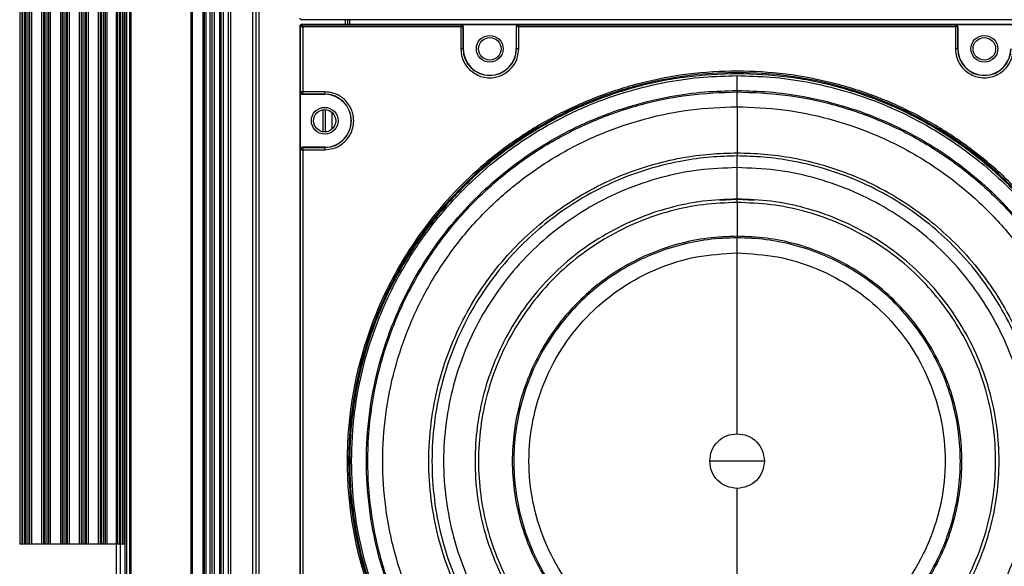
# Model space of a CAD drawing. Units: inches. Extents: x 0.3 to 33.8, y 0.2 to 21.7.
# Drawn here: x 9 to 9.7, y 8.3 to 8.7 of the extents above; entities that cross this region are included whole.
import ezdxf

# ---------------------------------------------------------------- set-up
doc = ezdxf.new("R2010")
doc.units = ezdxf.units.IN
doc.header["$MEASUREMENT"] = 0

msp = doc.modelspace()

# ---------------------------------------------------------------- linework, layer by layer
at = {"color": 7, "linetype": 'Continuous', "lineweight": 25}
for p, q in [((9.08331, 7.99698), (9.08331, 15.64417)), ((9.08601, 7.99698), (9.08601, 15.64417)), ((9.08891, 15.64198), (9.08891, 7.99918)), ((9.08895, 15.57748), (9.08895, 8.06268)), ((9.08995, 15.57748), (9.08995, 8.06268)), ((9.09195, 15.57748), (9.09195, 8.06268)), ((9.09295, 15.57748), (9.09295, 8.06268)), ((9.13245, 15.57748), (9.13245, 8.06268)), ((9.13345, 15.57748), (9.13345, 8.06268)), ((9.14041, 15.57748), (9.14041, 8.06268)), ((9.14141, 15.57748), (9.14141, 8.06268)), ((9.14241, 15.57748), (9.14241, 8.06268)), ((9.14498, 15.57748), (9.14498, 8.06268)), ((9.14641, 15.57748), (9.14641, 8.06268)), ((9.14784, 15.57748), (9.14784, 8.06268)), ((9.15141, 15.57748), (9.15141, 8.06268)), ((9.15241, 15.57748), (9.15241, 8.06268)), ((9.15391, 15.57748), (9.15391, 8.06268)), ((9.15716, 15.52518), (9.15716, 8.11578)), ((9.15866, 15.52518), (9.15866, 8.11578)), ((9.01936, 15.32728), (9.01936, 8.31278)), ((9.02086, 15.32728), (9.02086, 8.31278)), ((9.02129, 15.32728), (9.02129, 8.31278)), ((9.02253, 15.32728), (9.02253, 8.31278)), ((9.02352, 15.32728), (9.02352, 8.31278)), ((9.02485, 15.32728), (9.02485, 8.31278)), ((9.02584, 15.32728), (9.02584, 8.31278)), ((9.02708, 15.32728), (9.02708, 8.31278)), ((9.03379, 15.32728), (9.03379, 8.31278)), ((9.03503, 15.32728), (9.03503, 8.31278)), ((9.03602, 15.32728), (9.03602, 8.31278)), ((9.03735, 15.32728), (9.03735, 8.31278)), ((9.03834, 15.32728), (9.03834, 8.31278)), ((9.03958, 15.32728), (9.03958, 8.31278)), ((9.04629, 15.32728), (9.04629, 8.31278)), ((9.04753, 15.32728), (9.04753, 8.31278)), ((9.04852, 15.32728), (9.04852, 8.31278)), ((9.04985, 15.32728), (9.04985, 8.31278)), ((9.05084, 15.32728), (9.05084, 8.31278)), ((9.05208, 15.32728), (9.05208, 8.31278)), ((9.05879, 15.32728), (9.05879, 8.31278)), ((9.06003, 15.32728), (9.06003, 8.31278)), ((9.06102, 15.32728), (9.06102, 8.31278)), ((9.06235, 15.32728), (9.06235, 8.31278)), ((9.06334, 15.32728), (9.06334, 8.31278)), ((9.06458, 15.32728), (9.06458, 8.31278)), ((9.07129, 15.32728), (9.07129, 8.31278)), ((9.07253, 15.32728), (9.07253, 8.31278)), ((9.07352, 15.32728), (9.07352, 8.31278)), ((9.07485, 15.32728), (9.07485, 8.31278)), ((9.07584, 15.32728), (9.07584, 8.31278)), ((9.07708, 15.32728), (9.07708, 8.31278)), ((9.08379, 15.32728), (9.08379, 8.31278)), ((9.08503, 15.32728), (9.08503, 8.31278)), ((9.08602, 15.32728), (9.08602, 8.31278)), ((9.08735, 15.32728), (9.08735, 8.31278)), ((9.08834, 15.32728), (9.08834, 8.31278)), ((9.17546, 8.99907), (9.17546, 8.21468)), ((9.17336, 8.99651), (9.17336, 8.21724)), ((9.17756, 8.99651), (9.17756, 8.21724)), ((9.20613, 8.65985), (9.20581, 8.65953)), ((9.7815, 8.65953), (9.20581, 8.65953)), ((9.23466, 8.65953), (9.23466, 8.65662)), ((9.23616, 8.65953), (9.23616, 8.65662)), ((9.23766, 8.65662), (9.23766, 8.65953)), ((9.20481, 8.07993), (9.20481, 8.65562)), ((9.20513, 8.6553), (9.20481, 8.65562)), ((9.20513, 8.61191), (9.20513, 8.6553)), ((9.20581, 8.65662), (9.20613, 8.6563)), ((9.20581, 8.65662), (9.7815, 8.65662)), ((9.20613, 8.6563), (9.31103, 8.6563)), ((9.20663, 8.6548), (9.20663, 8.61191)), ((9.31103, 8.6548), (9.20663, 8.6548)), ((9.31103, 8.6563), (9.31116, 8.65643)), ((9.31103, 8.6563), (9.31103, 8.6548)), ((9.31103, 8.6548), (9.31103, 8.64038)), ((9.31253, 8.6548), (9.31103, 8.6548)), ((9.31116, 8.65643), (9.34916, 8.65643)), ((9.31266, 8.65493), (9.31253, 8.6548)), ((9.31253, 8.6548), (9.31253, 8.64038)), ((9.31266, 8.64038), (9.31266, 8.65493)), ((9.34779, 8.6548), (9.34766, 8.65493)), ((9.34766, 8.65493), (9.34766, 8.64038)), ((9.34929, 8.6548), (9.34779, 8.6548)), ((9.34779, 8.64038), (9.34779, 8.6548)), ((9.34916, 8.65643), (9.34929, 8.6563)), ((9.34929, 8.6563), (9.63803, 8.6563)), ((9.34929, 8.6548), (9.34929, 8.6563)), ((9.34929, 8.64038), (9.34929, 8.6548)), ((9.63803, 8.6548), (9.34929, 8.6548)), ((9.63803, 8.6563), (9.63816, 8.65643)), ((9.63803, 8.6563), (9.63803, 8.6548)), ((9.63803, 8.6548), (9.63803, 8.64038)), ((9.63953, 8.6548), (9.63803, 8.6548)), ((9.63816, 8.65643), (9.67616, 8.65643)), ((9.63966, 8.65493), (9.63953, 8.6548)), ((9.63953, 8.6548), (9.63953, 8.64038)), ((9.63966, 8.64038), (9.63966, 8.65493)), ((9.31253, 8.64038), (9.31266, 8.64038)), ((9.34779, 8.64038), (9.34766, 8.64038)), ((9.63953, 8.64038), (9.63966, 8.64038)), ((9.49366, 8.61187), (9.49366, 8.61279)), ((9.205, 8.61178), (9.20513, 8.61191)), ((9.205, 8.57378), (9.205, 8.61178)), ((9.20663, 8.61191), (9.20513, 8.61191)), ((9.20663, 8.61041), (9.2065, 8.61028)), ((9.2065, 8.61028), (9.22106, 8.61028)), ((9.22106, 8.61191), (9.20663, 8.61191)), ((9.20663, 8.61191), (9.20663, 8.61041)), ((9.22106, 8.61041), (9.20663, 8.61041)), ((9.22106, 8.61041), (9.22106, 8.61028)), ((9.49366, 8.60205), (9.49366, 8.61187)), ((9.21969, 8.6), (9.21969, 8.58555)), ((9.22125, 8.60012), (9.22125, 8.58543)), ((9.2259, 8.58724), (9.2259, 8.59831)), ((9.20513, 8.57364), (9.205, 8.57378)), ((9.2065, 8.57528), (9.20663, 8.57514)), ((9.22106, 8.57528), (9.2065, 8.57528)), ((9.20663, 8.57514), (9.20663, 8.57364)), ((9.20663, 8.57514), (9.22106, 8.57514)), ((9.22106, 8.57514), (9.22106, 8.57528)), ((9.20513, 8.57364), (9.20663, 8.57364)), ((9.20513, 8.16191), (9.20513, 8.57364)), ((9.20663, 8.57364), (9.20663, 8.16191)), ((9.20663, 8.57364), (9.22106, 8.57364)), ((9.49366, 8.57156), (9.49366, 8.56949)), ((9.49366, 8.541), (9.49366, 8.5618)), ((9.48235, 8.54026), (9.49366, 8.541)), ((9.49366, 8.541), (9.50496, 8.54026)), ((9.49366, 8.53875), (9.49366, 8.541)), ((9.49366, 8.53875), (9.49366, 8.5164)), ((9.49366, 8.5164), (9.49366, 8.51541)), ((9.49366, 8.50536), (9.49366, 8.51541)), ((9.49366, 8.36778), (9.47559, 8.36778)), ((9.51173, 8.36778), (9.49366, 8.36778)), ((9.02086, 8.31278), (9.01936, 8.31278)), ((9.02129, 8.31278), (9.02086, 8.31278)), ((9.02253, 8.31278), (9.02129, 8.31278)), ((9.02352, 8.31278), (9.02253, 8.31278)), ((9.02485, 8.31278), (9.02352, 8.31278)), ((9.02584, 8.31278), (9.02485, 8.31278)), ((9.02708, 8.31278), (9.02584, 8.31278)), ((9.03379, 8.31278), (9.02708, 8.31278)), ((9.03503, 8.31278), (9.03379, 8.31278)), ((9.03602, 8.31278), (9.03503, 8.31278)), ((9.03735, 8.31278), (9.03602, 8.31278)), ((9.03834, 8.31278), (9.03735, 8.31278)), ((9.03958, 8.31278), (9.03834, 8.31278)), ((9.04629, 8.31278), (9.03958, 8.31278)), ((9.04753, 8.31278), (9.04629, 8.31278)), ((9.04852, 8.31278), (9.04753, 8.31278)), ((9.04985, 8.31278), (9.04852, 8.31278)), ((9.05084, 8.31278), (9.04985, 8.31278)), ((9.05208, 8.31278), (9.05084, 8.31278)), ((9.05879, 8.31278), (9.05208, 8.31278)), ((9.06003, 8.31278), (9.05879, 8.31278)), ((9.06102, 8.31278), (9.06003, 8.31278)), ((9.06235, 8.31278), (9.06102, 8.31278)), ((9.06334, 8.31278), (9.06235, 8.31278)), ((9.06458, 8.31278), (9.06334, 8.31278)), ((9.07129, 8.31278), (9.06458, 8.31278)), ((9.07253, 8.31278), (9.07129, 8.31278)), ((9.07352, 8.31278), (9.07253, 8.31278)), ((9.07485, 8.31278), (9.07352, 8.31278)), ((9.07584, 8.31278), (9.07485, 8.31278)), ((9.07708, 8.31278), (9.07584, 8.31278)), ((9.08379, 8.31278), (9.07708, 8.31278)), ((9.08503, 8.31278), (9.08379, 8.31278)), ((9.08602, 8.31278), (9.08503, 8.31278)), ((9.08735, 8.31278), (9.08602, 8.31278)), ((9.08834, 8.31278), (9.08735, 8.31278)), ((9.08895, 8.31278), (9.08834, 8.31278))]:
    msp.add_line(p, q, dxfattribs=at)
for centre, radius in [((9.33016, 8.64038), 0.00885), ((9.33016, 8.64038), 0.00745), ((9.65716, 8.64038), 0.00885), ((9.65716, 8.64038), 0.00745), ((9.22106, 8.59278), 0.00885), ((9.22106, 8.59278), 0.00735)]:
    msp.add_circle(centre, radius, dxfattribs=at)
for centre, radius, start, end in [((9.20613, 8.6553), 0.001, 90.02044, 179.97956), ((9.33016, 8.64038), 0.01763, 180, 360), ((9.33016, 8.64038), 0.0175, 180, 360), ((9.65716, 8.64038), 0.01763, 180, 360), ((9.65716, 8.64038), 0.0175, 180, 360), ((9.49366, 8.36778), 0.25684, 0, 180), ((9.22106, 8.59278), 0.01763, 270, 90), ((9.22106, 8.59278), 0.0175, 270, 90), ((9.49366, 8.36778), 0.25684, 180, 360)]:
    msp.add_arc(centre, radius, start, end, dxfattribs=at)
for points, knots in [([(9.20581, 8.65953), (9.2057, 8.65954), (9.20548, 8.65957), (9.20518, 8.65974), (9.20495, 8.65999), (9.20483, 8.66027), (9.20482, 8.66046), (9.20481, 8.66053)], [0, 0, 0, 0, 0.21471, 0.429421, 0.644096, 0.858756, 1, 1, 1, 1]), ([(9.20481, 8.65562), (9.20483, 8.65573), (9.20485, 8.65596), (9.20502, 8.65626), (9.20527, 8.65648), (9.20556, 8.6566), (9.20574, 8.65661), (9.20581, 8.65662)], [0, 0, 0, 0, 0.2147097, 0.4294211, 0.6440964, 0.8587565, 1, 1, 1, 1]), ([(9.20513, 8.6553), (9.20514, 8.6553), (9.20515, 8.65529), (9.20528, 8.65525), (9.20556, 8.65516), (9.20605, 8.65499), (9.20644, 8.65487), (9.20663, 8.6548)], [0, 0, 0, 0, 0.122159, 0.244854, 0.492112, 0.744342, 1, 1, 1, 1]), ([(9.20663, 8.6548), (9.20657, 8.655), (9.20644, 8.65538), (9.20627, 8.65588), (9.20618, 8.65616), (9.20614, 8.65628), (9.20614, 8.65629), (9.20613, 8.6563)], [0, 0, 0, 0, 0.255658, 0.507888, 0.755146, 0.877841, 1, 1, 1, 1]), ([(9.31253, 8.6548), (9.3125, 8.655), (9.31246, 8.65539), (9.31214, 8.65585), (9.31177, 8.65612), (9.3114, 8.65627), (9.31116, 8.65629), (9.31103, 8.6563)], [0, 0, 0, 0, 0.249572, 0.499144, 0.692637, 0.832186, 1, 1, 1, 1]), ([(9.31266, 8.65493), (9.31264, 8.6551), (9.31261, 8.65544), (9.31235, 8.65589), (9.31197, 8.65623), (9.31155, 8.65641), (9.31127, 8.65643), (9.31116, 8.65643)], [0, 0, 0, 0, 0.21471, 0.429421, 0.644096, 0.858756, 1, 1, 1, 1]), ([(9.34916, 8.65643), (9.34899, 8.65642), (9.34865, 8.65638), (9.3482, 8.65612), (9.34786, 8.65574), (9.34768, 8.65532), (9.34767, 8.65504), (9.34766, 8.65493)], [0, 0, 0, 0, 0.21471, 0.429421, 0.644096, 0.858757, 1, 1, 1, 1]), ([(9.34929, 8.6563), (9.34916, 8.65629), (9.34892, 8.65627), (9.34855, 8.65612), (9.34818, 8.65585), (9.34786, 8.65539), (9.34781, 8.655), (9.34779, 8.6548)], [0, 0, 0, 0, 0.167814, 0.307363, 0.500856, 0.750428, 1, 1, 1, 1]), ([(9.63953, 8.6548), (9.6395, 8.655), (9.63946, 8.65539), (9.63914, 8.65585), (9.63877, 8.65612), (9.6384, 8.65627), (9.63816, 8.65629), (9.63803, 8.6563)], [0, 0, 0, 0, 0.249572, 0.499144, 0.692637, 0.832186, 1, 1, 1, 1]), ([(9.63966, 8.65493), (9.63964, 8.6551), (9.63961, 8.65544), (9.63935, 8.65589), (9.63897, 8.65623), (9.63855, 8.65641), (9.63827, 8.65643), (9.63816, 8.65643)], [0, 0, 0, 0, 0.21471, 0.429421, 0.644096, 0.858757, 1, 1, 1, 1]), ([(9.31103, 8.64038), (9.31118, 8.63857), (9.31152, 8.63447), (9.31411, 8.62951), (9.31756, 8.62577), (9.32115, 8.6233), (9.32545, 8.62164), (9.33016, 8.62105), (9.33487, 8.62164), (9.33917, 8.6233), (9.34276, 8.62577), (9.34621, 8.62951), (9.3488, 8.63447), (9.34914, 8.63857), (9.34929, 8.64038)], [0, 0, 0, 0, 0.0903184, 0.2045632, 0.2714199, 0.3439362, 0.4207855, 0.5, 0.5792145, 0.6560638, 0.7285801, 0.7954368, 0.9096816, 1, 1, 1, 1]), ([(9.31253, 8.64038), (9.3125, 8.64038), (9.31247, 8.64038), (9.31228, 8.64038), (9.31209, 8.64038), (9.31185, 8.64038), (9.3115, 8.64038), (9.31121, 8.64038), (9.31103, 8.64038)], [0, 0, 0, 0, 0.239697, 0.368515, 0.5, 0.631485, 0.760303, 1, 1, 1, 1]), ([(9.34929, 8.64038), (9.3491, 8.64038), (9.34882, 8.64038), (9.34847, 8.64038), (9.34823, 8.64038), (9.34804, 8.64038), (9.34785, 8.64038), (9.34781, 8.64038), (9.34779, 8.64038)], [0, 0, 0, 0, 0.239697, 0.368515, 0.5, 0.631485, 0.760303, 1, 1, 1, 1]), ([(9.63803, 8.64038), (9.63818, 8.63857), (9.63852, 8.63447), (9.64111, 8.62951), (9.64456, 8.62577), (9.64815, 8.6233), (9.65245, 8.62164), (9.65716, 8.62105), (9.66187, 8.62164), (9.66617, 8.6233), (9.66976, 8.62577), (9.67321, 8.62951), (9.6758, 8.63447), (9.67614, 8.63857), (9.67629, 8.64038)], [0, 0, 0, 0, 0.0903184, 0.2045632, 0.2714199, 0.3439362, 0.4207855, 0.5, 0.5792145, 0.6560638, 0.7285801, 0.7954368, 0.9096816, 1, 1, 1, 1]), ([(9.63953, 8.64038), (9.6395, 8.64038), (9.63947, 8.64038), (9.63928, 8.64038), (9.63909, 8.64038), (9.63885, 8.64038), (9.6385, 8.64038), (9.63821, 8.64038), (9.63803, 8.64038)], [0, 0, 0, 0, 0.239697, 0.368515, 0.5, 0.631485, 0.760303, 1, 1, 1, 1]), ([(9.75148, 8.36778), (9.75137, 8.3735), (9.75115, 8.38494), (9.7493, 8.40277), (9.74615, 8.42119), (9.7412, 8.44083), (9.73445, 8.46081), (9.72534, 8.48168), (9.71399, 8.50242), (9.70151, 8.52081), (9.68894, 8.53643), (9.67669, 8.54967), (9.66081, 8.56456), (9.64049, 8.58038), (9.61501, 8.59593), (9.58707, 8.60876), (9.55713, 8.61834), (9.52576, 8.62426), (9.49366, 8.62627), (9.46156, 8.62426), (9.43019, 8.61834), (9.40025, 8.60876), (9.37231, 8.59593), (9.34682, 8.58038), (9.32408, 8.56267), (9.30424, 8.54338), (9.28745, 8.52324), (9.27333, 8.50242), (9.26197, 8.48168), (9.25287, 8.46081), (9.24612, 8.44083), (9.24117, 8.42119), (9.23802, 8.40277), (9.23616, 8.38494), (9.23594, 8.3735), (9.23583, 8.36778)], [0, 0, 0, 0, 0.021195, 0.042389, 0.066373, 0.090355, 0.117385, 0.144412, 0.174639, 0.204864, 0.226614, 0.248879, 0.271646, 0.307221, 0.34408, 0.382036, 0.420858, 0.46028, 0.500009, 0.539737, 0.579159, 0.617981, 0.655937, 0.692796, 0.728371, 0.762518, 0.795136, 0.825363, 0.855588, 0.882618, 0.909645, 0.933629, 0.957611, 0.978806, 1, 1, 1, 1]), ([(9.49366, 8.11294), (9.48628, 8.11312), (9.47087, 8.11351), (9.44696, 8.11686), (9.42147, 8.12286), (9.39473, 8.13231), (9.36723, 8.14575), (9.34221, 8.16211), (9.32009, 8.18055), (9.30102, 8.20016), (9.28352, 8.22264), (9.26814, 8.24783), (9.25547, 8.27545), (9.246, 8.30504), (9.24014, 8.33604), (9.23816, 8.36778), (9.24014, 8.39951), (9.246, 8.43051), (9.25547, 8.4601), (9.26814, 8.48772), (9.28352, 8.51291), (9.30102, 8.53539), (9.32009, 8.555), (9.34221, 8.57344), (9.36723, 8.5898), (9.39473, 8.60324), (9.42147, 8.61269), (9.44696, 8.61869), (9.47087, 8.62204), (9.48628, 8.62243), (9.49366, 8.62262)], [0, 0, 0, 0, 0.027668, 0.057727, 0.090349, 0.125682, 0.163831, 0.20484, 0.237462, 0.271612, 0.307191, 0.344055, 0.382015, 0.420841, 0.460267, 0.5, 0.539733, 0.579159, 0.617985, 0.655945, 0.692809, 0.728388, 0.762538, 0.79516, 0.836169, 0.874318, 0.909651, 0.942273, 0.972332, 1, 1, 1, 1]), ([(9.49366, 8.62262), (9.50104, 8.62243), (9.51644, 8.62204), (9.54036, 8.61869), (9.56584, 8.61269), (9.59259, 8.60324), (9.62008, 8.5898), (9.64511, 8.57344), (9.66723, 8.555), (9.6863, 8.53539), (9.7038, 8.51291), (9.71917, 8.48772), (9.73185, 8.4601), (9.74132, 8.43051), (9.74718, 8.39951), (9.74916, 8.36778), (9.74718, 8.33604), (9.74132, 8.30504), (9.73185, 8.27545), (9.71917, 8.24783), (9.7038, 8.22264), (9.6863, 8.20016), (9.66723, 8.18055), (9.64511, 8.16211), (9.62008, 8.14575), (9.59259, 8.13231), (9.56584, 8.12286), (9.54036, 8.11686), (9.51644, 8.11351), (9.50104, 8.11312), (9.49366, 8.11294)], [0, 0, 0, 0, 0.027668, 0.057727, 0.090349, 0.125682, 0.163831, 0.20484, 0.237462, 0.271612, 0.307191, 0.344055, 0.382015, 0.420841, 0.460267, 0.5, 0.539733, 0.579159, 0.617985, 0.655945, 0.692809, 0.728388, 0.762538, 0.79516, 0.836169, 0.874318, 0.909651, 0.942273, 0.972332, 1, 1, 1, 1]), ([(9.49366, 8.61279), (9.49366, 8.61298), (9.49366, 8.61337), (9.49366, 8.61568), (9.49366, 8.61892), (9.49366, 8.62142), (9.49366, 8.62262)], [0, 0, 0, 0, 0.240773, 0.5, 0.759227, 1, 1, 1, 1]), ([(9.49366, 8.12277), (9.48656, 8.12294), (9.47175, 8.12332), (9.44876, 8.12654), (9.42426, 8.13231), (9.39855, 8.14139), (9.37211, 8.15431), (9.34805, 8.17005), (9.32678, 8.18777), (9.30845, 8.20663), (9.29162, 8.22824), (9.27684, 8.25246), (9.26466, 8.27901), (9.25555, 8.30746), (9.24992, 8.33727), (9.24801, 8.36778), (9.24992, 8.39828), (9.25555, 8.42809), (9.26466, 8.45654), (9.27684, 8.48309), (9.29162, 8.50731), (9.30845, 8.52893), (9.32678, 8.54778), (9.34805, 8.56551), (9.37211, 8.58124), (9.39855, 8.59416), (9.42426, 8.60325), (9.44876, 8.60901), (9.47175, 8.61223), (9.48656, 8.61261), (9.49366, 8.61279)], [0, 0, 0, 0, 0.027668, 0.057727, 0.090349, 0.125682, 0.163831, 0.20484, 0.237462, 0.271612, 0.307191, 0.344055, 0.382015, 0.420841, 0.460267, 0.5, 0.539733, 0.579159, 0.617985, 0.655945, 0.692809, 0.728388, 0.762538, 0.79516, 0.836169, 0.874318, 0.909651, 0.942273, 0.972332, 1, 1, 1, 1]), ([(9.49366, 8.61279), (9.50076, 8.61261), (9.51556, 8.61223), (9.53856, 8.60901), (9.56306, 8.60325), (9.58877, 8.59416), (9.61521, 8.58124), (9.63927, 8.56551), (9.66054, 8.54778), (9.67887, 8.52893), (9.6957, 8.50731), (9.71048, 8.48309), (9.72266, 8.45654), (9.73177, 8.42809), (9.7374, 8.39828), (9.73931, 8.36778), (9.7374, 8.33727), (9.73177, 8.30746), (9.72266, 8.27901), (9.71048, 8.25246), (9.6957, 8.22824), (9.67887, 8.20663), (9.66054, 8.18777), (9.63927, 8.17005), (9.61521, 8.15431), (9.58877, 8.14139), (9.56306, 8.13231), (9.53856, 8.12654), (9.51556, 8.12332), (9.50076, 8.12294), (9.49366, 8.12277)], [0, 0, 0, 0, 0.027668, 0.057727, 0.090349, 0.125682, 0.163831, 0.20484, 0.237462, 0.271612, 0.307191, 0.344055, 0.382015, 0.420841, 0.460267, 0.5, 0.539733, 0.579159, 0.617985, 0.655945, 0.692809, 0.728388, 0.762538, 0.79516, 0.836169, 0.874318, 0.909651, 0.942273, 0.972332, 1, 1, 1, 1]), ([(9.205, 8.61178), (9.20502, 8.61161), (9.20505, 8.61127), (9.20531, 8.61082), (9.20569, 8.61048), (9.20611, 8.6103), (9.20639, 8.61028), (9.2065, 8.61028)], [0, 0, 0, 0, 0.21471, 0.429421, 0.644096, 0.858757, 1, 1, 1, 1]), ([(9.20513, 8.61191), (9.20516, 8.61171), (9.2052, 8.61132), (9.20552, 8.61086), (9.20589, 8.61058), (9.20626, 8.61044), (9.2065, 8.61042), (9.20663, 8.61041)], [0, 0, 0, 0, 0.249572, 0.499144, 0.692637, 0.832186, 1, 1, 1, 1]), ([(9.22106, 8.57364), (9.22287, 8.5738), (9.22696, 8.57414), (9.23193, 8.57673), (9.23566, 8.58018), (9.23814, 8.58377), (9.2398, 8.58806), (9.24039, 8.59278), (9.2398, 8.59749), (9.23814, 8.60178), (9.23566, 8.60537), (9.23193, 8.60883), (9.22696, 8.61142), (9.22287, 8.61176), (9.22106, 8.61191)], [0, 0, 0, 0, 0.0903184, 0.2045632, 0.2714199, 0.3439362, 0.4207855, 0.5, 0.5792145, 0.6560638, 0.7285801, 0.7954368, 0.9096816, 1, 1, 1, 1]), ([(9.22106, 8.61191), (9.22106, 8.61172), (9.22106, 8.61143), (9.22106, 8.61109), (9.22106, 8.61085), (9.22106, 8.61065), (9.22106, 8.61047), (9.22106, 8.61043), (9.22106, 8.61041)], [0, 0, 0, 0, 0.2396965, 0.3685145, 0.5, 0.6314855, 0.7603035, 1, 1, 1, 1]), ([(9.49366, 8.60205), (9.49366, 8.6015), (9.49366, 8.6003), (9.49366, 8.59682), (9.49366, 8.59182), (9.49366, 8.58578), (9.49366, 8.57993), (9.49366, 8.57543), (9.49366, 8.5726), (9.49366, 8.57189), (9.49366, 8.57156)], [0, 0, 0, 0, 0.100436, 0.219288, 0.35462, 0.5, 0.64538, 0.780712, 0.899564, 1, 1, 1, 1]), ([(9.2065, 8.57528), (9.20633, 8.57526), (9.206, 8.57523), (9.20555, 8.57497), (9.20521, 8.57459), (9.20503, 8.57417), (9.20501, 8.57389), (9.205, 8.57378)], [0, 0, 0, 0, 0.21471, 0.429421, 0.644096, 0.858757, 1, 1, 1, 1]), ([(9.20663, 8.57514), (9.2065, 8.57513), (9.20626, 8.57512), (9.20589, 8.57497), (9.20552, 8.5747), (9.2052, 8.57423), (9.20516, 8.57384), (9.20513, 8.57364)], [0, 0, 0, 0, 0.167814, 0.307363, 0.500856, 0.750428, 1, 1, 1, 1]), ([(9.22106, 8.57514), (9.22106, 8.57512), (9.22106, 8.57509), (9.22106, 8.5749), (9.22106, 8.5747), (9.22106, 8.57446), (9.22106, 8.57412), (9.22106, 8.57383), (9.22106, 8.57364)], [0, 0, 0, 0, 0.2396965, 0.3685145, 0.5, 0.6314855, 0.7603035, 1, 1, 1, 1]), ([(9.49366, 8.16399), (9.48776, 8.16414), (9.47544, 8.16445), (9.45631, 8.16713), (9.43594, 8.17193), (9.41455, 8.17949), (9.39256, 8.19023), (9.37255, 8.20332), (9.35486, 8.21806), (9.33962, 8.23374), (9.32562, 8.25172), (9.31333, 8.27186), (9.30319, 8.29395), (9.29562, 8.31761), (9.29093, 8.3424), (9.28935, 8.36778), (9.29093, 8.39315), (9.29562, 8.41794), (9.30319, 8.44161), (9.31333, 8.46369), (9.32562, 8.48383), (9.33962, 8.50181), (9.35486, 8.51749), (9.37255, 8.53223), (9.39256, 8.54532), (9.41455, 8.55607), (9.43594, 8.56362), (9.45631, 8.56842), (9.47544, 8.5711), (9.48776, 8.57141), (9.49366, 8.57156)], [0, 0, 0, 0, 0.027668, 0.0577273, 0.0903493, 0.1256817, 0.163831, 0.2048402, 0.2374622, 0.2716125, 0.3071912, 0.3440548, 0.382015, 0.4208413, 0.4602672, 0.5, 0.5397328, 0.5791587, 0.617985, 0.6559452, 0.6928088, 0.7283875, 0.7625378, 0.7951598, 0.836169, 0.8743183, 0.9096507, 0.9422727, 0.972332, 1, 1, 1, 1]), ([(9.49366, 8.56949), (9.48782, 8.56934), (9.47562, 8.56903), (9.45669, 8.56638), (9.43652, 8.56163), (9.41536, 8.55415), (9.39359, 8.54352), (9.37378, 8.53056), (9.35627, 8.51597), (9.34118, 8.50045), (9.32733, 8.48265), (9.31516, 8.46271), (9.30513, 8.44086), (9.29763, 8.41743), (9.29299, 8.39289), (9.29142, 8.36778), (9.29299, 8.34266), (9.29763, 8.31812), (9.30513, 8.2947), (9.31516, 8.27284), (9.32733, 8.2529), (9.34118, 8.23511), (9.35627, 8.21958), (9.37378, 8.20499), (9.39359, 8.19204), (9.41536, 8.1814), (9.43652, 8.17392), (9.45669, 8.16917), (9.47562, 8.16652), (9.48782, 8.16621), (9.49366, 8.16606)], [0, 0, 0, 0, 0.027668, 0.0577273, 0.0903493, 0.1256817, 0.163831, 0.2048402, 0.2374622, 0.2716125, 0.3071912, 0.3440548, 0.382015, 0.4208413, 0.4602672, 0.5, 0.5397328, 0.5791587, 0.617985, 0.6559452, 0.6928088, 0.7283875, 0.7625378, 0.7951598, 0.836169, 0.8743183, 0.9096507, 0.9422727, 0.972332, 1, 1, 1, 1]), ([(9.49366, 8.57156), (9.49956, 8.57141), (9.51188, 8.5711), (9.531, 8.56842), (9.55138, 8.56362), (9.57276, 8.55607), (9.59475, 8.54532), (9.61477, 8.53223), (9.63246, 8.51749), (9.6477, 8.50181), (9.6617, 8.48383), (9.67399, 8.46369), (9.68413, 8.44161), (9.6917, 8.41794), (9.69638, 8.39315), (9.69797, 8.36778), (9.69638, 8.3424), (9.6917, 8.31761), (9.68413, 8.29395), (9.67399, 8.27186), (9.6617, 8.25172), (9.6477, 8.23374), (9.63246, 8.21806), (9.61477, 8.20332), (9.59475, 8.19023), (9.57276, 8.17949), (9.55138, 8.17193), (9.531, 8.16713), (9.51188, 8.16445), (9.49956, 8.16414), (9.49366, 8.16399)], [0, 0, 0, 0, 0.027668, 0.057727, 0.090349, 0.125682, 0.163831, 0.20484, 0.237462, 0.271612, 0.307191, 0.344055, 0.382015, 0.420841, 0.460267, 0.5, 0.539733, 0.579159, 0.617985, 0.655945, 0.692809, 0.728388, 0.762538, 0.79516, 0.836169, 0.874318, 0.909651, 0.942273, 0.972332, 1, 1, 1, 1]), ([(9.49366, 8.5618), (9.49366, 8.56212), (9.49366, 8.56278), (9.49366, 8.56397), (9.49366, 8.56527), (9.49366, 8.56657), (9.49366, 8.56773), (9.49366, 8.56863), (9.49366, 8.56923), (9.49366, 8.56941), (9.49366, 8.56949)], [0, 0, 0, 0, 0.110858, 0.233004, 0.364032, 0.5, 0.635968, 0.766996, 0.889142, 1, 1, 1, 1]), ([(9.49366, 8.16606), (9.4995, 8.16621), (9.51169, 8.16652), (9.53062, 8.16917), (9.55079, 8.17392), (9.57196, 8.1814), (9.59373, 8.19204), (9.61354, 8.20499), (9.63105, 8.21958), (9.64614, 8.23511), (9.65999, 8.2529), (9.67216, 8.27284), (9.68219, 8.2947), (9.68969, 8.31812), (9.69432, 8.34266), (9.69589, 8.36778), (9.69432, 8.39289), (9.68969, 8.41743), (9.68219, 8.44086), (9.67216, 8.46271), (9.65999, 8.48265), (9.64614, 8.50045), (9.63105, 8.51597), (9.61354, 8.53056), (9.59373, 8.54352), (9.57196, 8.55415), (9.55079, 8.56163), (9.53062, 8.56638), (9.51169, 8.56903), (9.4995, 8.56934), (9.49366, 8.56949)], [0, 0, 0, 0, 0.027668, 0.057727, 0.090349, 0.125682, 0.163831, 0.20484, 0.237462, 0.271612, 0.307191, 0.344055, 0.382015, 0.420841, 0.460267, 0.5, 0.539733, 0.579159, 0.617985, 0.655945, 0.692809, 0.728388, 0.762538, 0.79516, 0.836169, 0.874318, 0.909651, 0.942273, 0.972332, 1, 1, 1, 1]), ([(9.49366, 8.38585), (9.49366, 8.39642), (9.49366, 8.41763), (9.49366, 8.44841), (9.49366, 8.47806), (9.49366, 8.49628), (9.49366, 8.50536)], [0, 0, 0, 0, 0.249161, 0.5, 0.750839, 1, 1, 1, 1]), ([(9.23583, 8.36778), (9.23594, 8.36205), (9.23616, 8.35061), (9.23802, 8.33278), (9.24117, 8.31437), (9.24612, 8.29472), (9.25287, 8.27474), (9.26198, 8.25387), (9.27333, 8.23313), (9.28581, 8.21474), (9.29837, 8.19912), (9.31063, 8.18589), (9.32651, 8.17099), (9.34682, 8.15517), (9.37231, 8.13962), (9.40025, 8.1268), (9.43019, 8.11722), (9.46156, 8.11129), (9.49366, 8.10928), (9.52576, 8.11129), (9.55713, 8.11722), (9.58707, 8.1268), (9.61501, 8.13962), (9.64049, 8.15517), (9.66324, 8.17288), (9.68308, 8.19217), (9.69986, 8.21232), (9.71399, 8.23313), (9.72534, 8.25387), (9.73445, 8.27474), (9.7412, 8.29472), (9.74615, 8.31437), (9.7493, 8.33278), (9.75115, 8.35061), (9.75137, 8.36206), (9.75148, 8.36778)], [0, 0, 0, 0, 0.0211952, 0.0423892, 0.0663731, 0.0903545, 0.1173845, 0.144412, 0.1746392, 0.2048639, 0.2266138, 0.2488791, 0.2716459, 0.3072208, 0.3440804, 0.3820364, 0.4208585, 0.4602801, 0.5000085, 0.539737, 0.5791586, 0.6179807, 0.6559367, 0.6927963, 0.7283711, 0.7625177, 0.7951361, 0.8253633, 0.855588, 0.882618, 0.9096455, 0.9336294, 0.9576108, 0.978806, 1, 1, 1, 1]), ([(9.23583, 8.36778), (9.23595, 8.36778), (9.2362, 8.36778), (9.23653, 8.36778), (9.23676, 8.36778), (9.2368, 8.36778), (9.23682, 8.36778)], [0, 0, 0, 0, 0.240773, 0.5, 0.759227, 1, 1, 1, 1]), ([(9.49366, 8.23019), (9.49366, 8.23927), (9.49366, 8.25749), (9.49366, 8.28714), (9.49366, 8.31792), (9.49366, 8.33913), (9.49366, 8.34971)], [0, 0, 0, 0, 0.249161, 0.5, 0.750839, 1, 1, 1, 1])]:
    msp.add_open_spline(points, degree=3, knots=knots, dxfattribs=at)
for points in [[(9.49366, 8.62388), (9.48248, 8.62346), (9.46013, 8.62261), (9.42718, 8.61581), (9.39537, 8.60508), (9.36524, 8.5902), (9.33731, 8.57154), (9.31205, 8.54939), (9.2899, 8.52413), (9.27123, 8.49619), (9.25637, 8.46606), (9.24557, 8.43425), (9.23902, 8.4013), (9.23682, 8.36778), (9.23902, 8.33425), (9.24557, 8.3013), (9.25637, 8.26949), (9.27123, 8.23936), (9.2899, 8.21142), (9.31205, 8.18617), (9.33731, 8.16401), (9.36524, 8.14535), (9.39537, 8.13048), (9.42718, 8.11974), (9.46013, 8.11294), (9.48248, 8.1121), (9.49366, 8.11167)], [(9.49366, 8.11167), (9.50483, 8.1121), (9.52718, 8.11294), (9.56013, 8.11974), (9.59195, 8.13048), (9.62208, 8.14535), (9.65001, 8.16401), (9.67527, 8.18617), (9.69742, 8.21142), (9.71608, 8.23936), (9.73094, 8.26949), (9.74174, 8.3013), (9.7483, 8.33425), (9.75049, 8.36778), (9.7483, 8.4013), (9.74174, 8.43425), (9.73094, 8.46606), (9.71608, 8.49619), (9.69742, 8.52413), (9.67527, 8.54939), (9.65001, 8.57154), (9.62208, 8.5902), (9.59195, 8.60508), (9.56013, 8.61581), (9.52718, 8.62261), (9.50483, 8.62346), (9.49366, 8.62388)], [(9.49366, 8.12368), (9.48301, 8.12408), (9.46171, 8.12489), (9.4303, 8.13137), (9.39998, 8.1416), (9.37126, 8.15578), (9.34464, 8.17357), (9.32056, 8.19468), (9.29945, 8.21876), (9.28166, 8.24538), (9.2675, 8.2741), (9.25721, 8.30442), (9.25096, 8.33582), (9.24887, 8.36778), (9.25096, 8.39973), (9.25721, 8.43113), (9.2675, 8.46145), (9.28166, 8.49017), (9.29945, 8.5168), (9.32056, 8.54087), (9.34464, 8.56198), (9.37126, 8.57977), (9.39998, 8.59395), (9.4303, 8.60418), (9.46171, 8.61066), (9.48301, 8.61147), (9.49366, 8.61187)], [(9.49366, 8.61187), (9.50431, 8.61147), (9.52561, 8.61066), (9.55702, 8.60418), (9.58734, 8.59395), (9.61605, 8.57977), (9.64268, 8.56198), (9.66675, 8.54087), (9.68787, 8.5168), (9.70566, 8.49017), (9.71982, 8.46145), (9.73011, 8.43113), (9.73636, 8.39973), (9.73845, 8.36778), (9.73636, 8.33582), (9.73011, 8.30442), (9.71982, 8.2741), (9.70566, 8.24538), (9.68787, 8.21876), (9.66675, 8.19468), (9.64268, 8.17357), (9.61605, 8.15578), (9.58734, 8.1416), (9.55702, 8.13137), (9.52561, 8.12489), (9.50431, 8.12408), (9.49366, 8.12368)], [(9.49366, 8.13351), (9.48344, 8.13389), (9.46299, 8.13467), (9.43285, 8.14089), (9.40375, 8.15071), (9.37619, 8.16431), (9.35064, 8.18138), (9.32753, 8.20165), (9.30727, 8.22475), (9.29019, 8.25031), (9.2766, 8.27787), (9.26672, 8.30697), (9.26073, 8.33711), (9.25872, 8.36778), (9.26073, 8.39844), (9.26672, 8.42858), (9.2766, 8.45768), (9.29019, 8.48525), (9.30727, 8.5108), (9.32753, 8.5339), (9.35064, 8.55417), (9.37619, 8.57124), (9.40375, 8.58485), (9.43285, 8.59466), (9.46299, 8.60089), (9.48344, 8.60166), (9.49366, 8.60205)], [(9.49366, 8.60205), (9.50388, 8.60166), (9.52432, 8.60089), (9.55447, 8.59466), (9.58357, 8.58485), (9.61113, 8.57124), (9.63668, 8.55417), (9.65979, 8.5339), (9.68005, 8.5108), (9.69712, 8.48525), (9.71072, 8.45768), (9.72059, 8.42858), (9.72659, 8.39844), (9.7286, 8.36778), (9.72659, 8.33711), (9.72059, 8.30697), (9.71072, 8.27787), (9.69712, 8.25031), (9.68005, 8.22475), (9.65979, 8.20165), (9.63668, 8.18138), (9.61113, 8.16431), (9.58357, 8.15071), (9.55447, 8.14089), (9.52432, 8.13467), (9.50388, 8.13389), (9.49366, 8.13351)], [(9.49366, 8.5618), (9.48519, 8.56148), (9.46826, 8.56084), (9.4433, 8.55569), (9.41919, 8.54756), (9.39637, 8.53629), (9.3752, 8.52215), (9.35607, 8.50537), (9.33929, 8.48623), (9.32515, 8.46507), (9.31389, 8.44224), (9.30571, 8.41814), (9.30074, 8.39317), (9.29908, 8.36778), (9.30074, 8.34238), (9.30571, 8.31741), (9.31389, 8.29331), (9.32515, 8.27048), (9.33929, 8.24932), (9.35607, 8.23019), (9.3752, 8.2134), (9.39637, 8.19927), (9.41919, 8.18799), (9.4433, 8.17986), (9.46826, 8.17471), (9.48519, 8.17407), (9.49366, 8.17375)], [(9.49366, 8.17375), (9.50212, 8.17407), (9.51906, 8.17471), (9.54402, 8.17986), (9.56812, 8.18799), (9.59095, 8.19927), (9.61211, 8.2134), (9.63125, 8.23019), (9.64803, 8.24932), (9.66217, 8.27048), (9.67343, 8.29331), (9.68161, 8.31741), (9.68658, 8.34238), (9.68824, 8.36778), (9.68658, 8.39317), (9.68161, 8.41814), (9.67343, 8.44224), (9.66217, 8.46507), (9.64803, 8.48623), (9.63125, 8.50537), (9.61211, 8.52215), (9.59095, 8.53629), (9.56812, 8.54756), (9.54402, 8.55569), (9.51906, 8.56084), (9.50212, 8.56148), (9.49366, 8.5618)], [(9.49366, 8.541), (9.4861, 8.54072), (9.47098, 8.54015), (9.4487, 8.53554), (9.42718, 8.52829), (9.4068, 8.51822), (9.3879, 8.5056), (9.37082, 8.49062), (9.35583, 8.47353), (9.34321, 8.45464), (9.33316, 8.43426), (9.32585, 8.41274), (9.32142, 8.39045), (9.31993, 8.36778), (9.32142, 8.3451), (9.32585, 8.32281), (9.33316, 8.30129), (9.34321, 8.28091), (9.35583, 8.26202), (9.37082, 8.24493), (9.3879, 8.22995), (9.4068, 8.21733), (9.42718, 8.20727), (9.4487, 8.20001), (9.47098, 8.19541), (9.4861, 8.19483), (9.49366, 8.19455)], [(9.49366, 8.53875), (9.4862, 8.53846), (9.47128, 8.5379), (9.44928, 8.53336), (9.42804, 8.52619), (9.40793, 8.51626), (9.38928, 8.5038), (9.37242, 8.48902), (9.35763, 8.47215), (9.34517, 8.45351), (9.33525, 8.43339), (9.32804, 8.41215), (9.32367, 8.39016), (9.3222, 8.36778), (9.32367, 8.3454), (9.32804, 8.3234), (9.33525, 8.30216), (9.34517, 8.28205), (9.35763, 8.2634), (9.37242, 8.24654), (9.38928, 8.23175), (9.40793, 8.21929), (9.42804, 8.20936), (9.44928, 8.20219), (9.47128, 8.19765), (9.4862, 8.19709), (9.49366, 8.19681)], [(9.49366, 8.19455), (9.50122, 8.19483), (9.51633, 8.19541), (9.53862, 8.20001), (9.56014, 8.20727), (9.58052, 8.21733), (9.59941, 8.22995), (9.6165, 8.24493), (9.63148, 8.26202), (9.64411, 8.28091), (9.65416, 8.30129), (9.66146, 8.32281), (9.6659, 8.3451), (9.66738, 8.36778), (9.6659, 8.39045), (9.66146, 8.41274), (9.65416, 8.43426), (9.64411, 8.45464), (9.63148, 8.47353), (9.6165, 8.49062), (9.59941, 8.5056), (9.58052, 8.51822), (9.56014, 8.52829), (9.53862, 8.53554), (9.51633, 8.54015), (9.50122, 8.54072), (9.49366, 8.541)], [(9.49366, 8.19681), (9.50112, 8.19709), (9.51604, 8.19765), (9.53804, 8.20219), (9.55927, 8.20936), (9.57939, 8.21929), (9.59804, 8.23175), (9.6149, 8.24654), (9.62969, 8.2634), (9.64215, 8.28205), (9.65207, 8.30216), (9.65928, 8.3234), (9.66365, 8.3454), (9.66512, 8.36778), (9.66365, 8.39016), (9.65928, 8.41215), (9.65207, 8.43339), (9.64215, 8.45351), (9.62969, 8.47215), (9.6149, 8.48902), (9.59804, 8.5038), (9.57939, 8.51626), (9.55927, 8.52619), (9.53804, 8.53336), (9.51604, 8.5379), (9.50112, 8.53846), (9.49366, 8.53875)], [(9.49366, 8.5164), (9.48717, 8.51615), (9.4742, 8.51566), (9.45508, 8.51171), (9.43662, 8.50549), (9.41913, 8.49685), (9.40292, 8.48602), (9.38827, 8.47317), (9.37541, 8.45851), (9.36458, 8.4423), (9.35596, 8.42481), (9.34969, 8.40635), (9.34589, 8.38723), (9.34461, 8.36778), (9.34589, 8.34832), (9.34969, 8.3292), (9.35596, 8.31074), (9.36458, 8.29325), (9.37541, 8.27704), (9.38827, 8.26238), (9.40292, 8.24953), (9.41913, 8.2387), (9.43662, 8.23007), (9.45508, 8.22384), (9.4742, 8.21989), (9.48717, 8.2194), (9.49366, 8.21915)], [(9.49366, 8.51541), (9.48722, 8.51517), (9.47433, 8.51468), (9.45534, 8.51076), (9.437, 8.50457), (9.41963, 8.496), (9.40353, 8.48524), (9.38896, 8.47247), (9.37619, 8.45791), (9.36543, 8.44181), (9.35687, 8.42444), (9.35064, 8.4061), (9.34687, 8.3871), (9.3456, 8.36778), (9.34687, 8.34845), (9.35064, 8.32946), (9.35687, 8.31112), (9.36543, 8.29375), (9.37619, 8.27764), (9.38896, 8.26308), (9.40353, 8.25031), (9.41963, 8.23955), (9.437, 8.23098), (9.45534, 8.22479), (9.47433, 8.22087), (9.48722, 8.22038), (9.49366, 8.22014)], [(9.49366, 8.21915), (9.50014, 8.2194), (9.51311, 8.21989), (9.53223, 8.22384), (9.5507, 8.23007), (9.56818, 8.2387), (9.58439, 8.24953), (9.59905, 8.26238), (9.61191, 8.27704), (9.62274, 8.29325), (9.63136, 8.31074), (9.63763, 8.3292), (9.64143, 8.34832), (9.64271, 8.36778), (9.64143, 8.38723), (9.63763, 8.40635), (9.63136, 8.42481), (9.62274, 8.4423), (9.61191, 8.45851), (9.59905, 8.47317), (9.58439, 8.48602), (9.56818, 8.49685), (9.5507, 8.50549), (9.53223, 8.51171), (9.51311, 8.51566), (9.50014, 8.51615), (9.49366, 8.5164)], [(9.49366, 8.22014), (9.5001, 8.22038), (9.51298, 8.22087), (9.53198, 8.22479), (9.55032, 8.23098), (9.56769, 8.23955), (9.58379, 8.25031), (9.59835, 8.26308), (9.61112, 8.27764), (9.62188, 8.29375), (9.63045, 8.31112), (9.63667, 8.32946), (9.64045, 8.34845), (9.64172, 8.36778), (9.64045, 8.3871), (9.63667, 8.4061), (9.63045, 8.42444), (9.62188, 8.44181), (9.61112, 8.45791), (9.59835, 8.47247), (9.58379, 8.48524), (9.56769, 8.496), (9.55032, 8.50457), (9.53198, 8.51076), (9.51298, 8.51468), (9.5001, 8.51517), (9.49366, 8.51541)], [(9.49366, 8.23019), (9.48465, 8.2307), (9.46664, 8.23173), (9.44067, 8.23991), (9.41673, 8.25262), (9.39574, 8.26986), (9.37852, 8.29084), (9.36573, 8.31478), (9.35785, 8.34076), (9.35518, 8.36778), (9.35785, 8.39479), (9.36573, 8.42077), (9.37852, 8.44471), (9.39574, 8.46569), (9.41673, 8.48293), (9.44067, 8.49565), (9.46664, 8.50383), (9.48465, 8.50485), (9.49366, 8.50536)], [(9.49366, 8.50536), (9.50266, 8.50485), (9.52067, 8.50383), (9.54665, 8.49565), (9.57059, 8.48293), (9.59157, 8.46569), (9.6088, 8.44471), (9.62159, 8.42077), (9.62947, 8.39479), (9.63213, 8.36778), (9.62947, 8.34076), (9.62159, 8.31478), (9.6088, 8.29084), (9.59157, 8.26986), (9.57059, 8.25262), (9.54665, 8.23991), (9.52067, 8.23173), (9.50266, 8.2307), (9.49366, 8.23019)], [(9.47559, 8.36778), (9.47586, 8.37014), (9.4764, 8.37488), (9.48058, 8.38085), (9.48655, 8.38503), (9.49129, 8.38558), (9.49366, 8.38585)], [(9.49366, 8.38585), (9.49603, 8.38558), (9.50076, 8.38503), (9.50674, 8.38085), (9.51091, 8.37488), (9.51146, 8.37014), (9.51173, 8.36778)], [(9.49366, 8.34971), (9.49129, 8.34998), (9.48655, 8.35052), (9.48058, 8.3547), (9.4764, 8.36067), (9.47586, 8.36541), (9.47559, 8.36778)], [(9.51173, 8.36778), (9.51146, 8.36541), (9.51091, 8.36067), (9.50674, 8.3547), (9.50076, 8.35052), (9.49603, 8.34998), (9.49366, 8.34971)]]:
    msp.add_open_spline(points, degree=3, dxfattribs=at)

doc.saveas('drawing.dxf')
